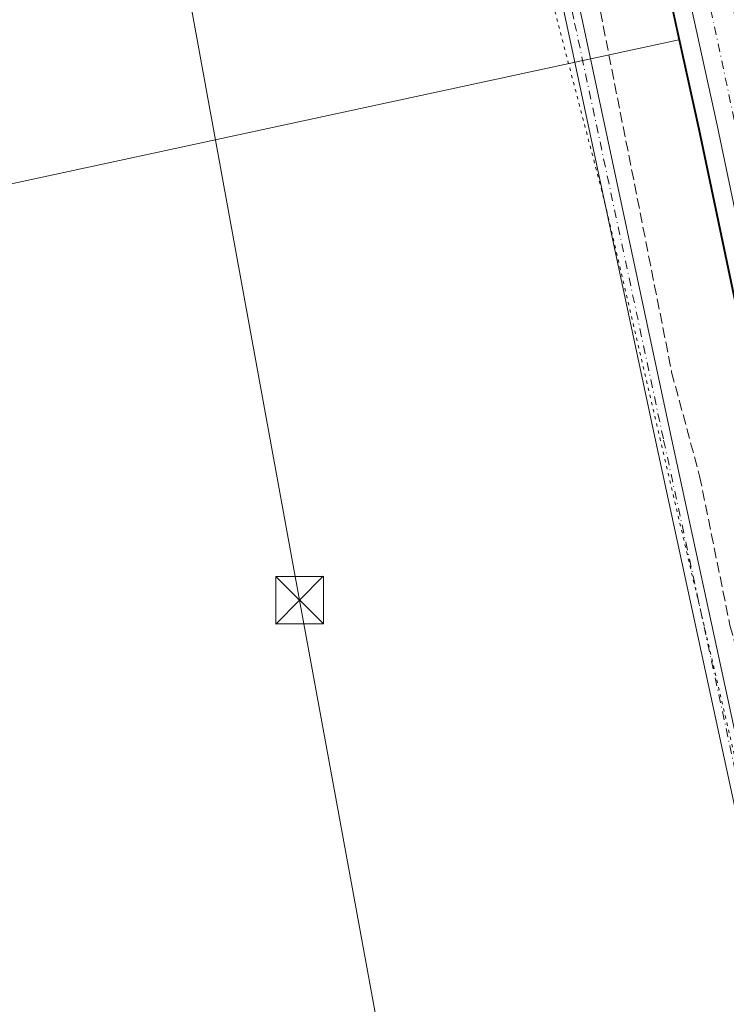
# Model space of a CAD drawing. Units: metres. Extents: x 615373 to 618856, y 4662293 to 4664664.
# Drawn here: x 617203 to 617314, y 4664088 to 4664244 of the extents above; entities that cross this region are included whole.
import ezdxf

# ---------------------------------------------------------------- set-up
doc = ezdxf.new("R2010")
doc.units = ezdxf.units.M
doc.header["$MEASUREMENT"] = 0
for name, pattern in [('DGN Style 3', [2.307223458686699, 1.648016756204785, -0.6592067024819142]), ('DGN Style 4', [2.6384748266838614, 1.318413404963828, -0.6592067024819142, 0.001648016756204785, -0.6592067024819142]), ('DGN Style 5', [1.1536117293433497, 0.4944050268614355, -0.6592067024819142])]:
    doc.linetypes.add(name, pattern=pattern)
for name, color, linetype, lineweight in [('Arcén (en calzada doble)', 91, 'Continuous', 13), ('Camino Cxs', 7, 'Continuous', 0), ('Camino eje', 30, 'DGN Style 4', 13), ('Carretera de calzada única Cxs', 7, 'Continuous', 13), ('Carretera de calzada única eje', 7, 'DGN Style 4', 0), ('Corriente artificial lineal', 4, 'DGN Style 3', 13), ('Corriente natural eje oculto', 9, 'DGN Style 4', 0), ('Cultivos herbáceos CxS', 92, 'Continuous', 0), ('Curva de nivel auxiliar depresión', 30, 'DGN Style 5', 0), ('Núcleo urbano CxS', 7, 'Continuous', 0), ('Tendido', 6, 'Continuous', 0), ('Torre de tendido puntual', 7, 'Continuous', 0)]:
    doc.layers.add(name, color=color, linetype=linetype, lineweight=lineweight)

# ---------------------------------------------------------------- blocks, each defined once
blk = doc.blocks.new('5TTEND')
at = {"layer": 'Corriente natural eje oculto', "color": 7, "linetype": 'Continuous', "lineweight": 0}
for p, q in [((-0.375, 0.3754), (0.375, -0.3746)), ((0.3720000000000001, 0.3784000000000001), (-0.3720000000000001, -0.3776))]:
    blk.add_line(p, q, dxfattribs=at)
at = {"layer": 'Corriente natural eje oculto', "color": 7, "linetype": 'Continuous', "lineweight": 0, "flags": 128}
blk.add_lwpolyline([(-0.375, -0.3746), (0.375, -0.3746), (0.375, 0.3754), (-0.375, 0.3754), (-0.3720000000000001, -0.3776)], dxfattribs=at)

msp = doc.modelspace()

# ---------------------------------------------------------------- linework, layer by layer
at = {"layer": 'Arcén (en calzada doble)', "color": 91, "linetype": 'Continuous', "lineweight": 13}
msp.add_polyline3d([(617219.1327000001, 4664637.096899999, 259.4109000000026), (617219.2801000001, 4664636.420100001, 259.4881000000024), (617309.7401000002, 4664226.370100001, 259.1432999999961), (617327.2701000003, 4664142.8201, 258.7324999999983), (617374.7801000001, 4663924.420100001, 258.7603999999992), (617469.4017000003, 4663487.259500001, 258.9337999999989)], dxfattribs=at)
at = {"layer": 'Camino Cxs', "color": 7, "linetype": 'Continuous', "lineweight": 0}
for points in [[(617333.0290999999, 4664038.1633, 258.366200000004), (617317.4184999998, 4664109.733899999, 258.2351000000053), (617302.8657000001, 4664177.0733, 257.9467000000004), (617288.8431000002, 4664242.820699999, 257.9474999999948), (617274.9533000002, 4664306.185500001, 258.107799999998), (617261.3267000001, 4664368.6295, 257.8632000000071), (617248.3618999999, 4664428.8233, 258.5065999999933), (617236.3236999996, 4664484.3839, 258.0832999999984), (617226.1372999996, 4664530.949899999, 258.3561999999947), (617210.6593000004, 4664601.857899999, 258.0917000000045), (617202.9858999997, 4664636.829, 258.0724000000046), (617205.5361000003, 4664636.871300001, 258.5926000000036), (617213.1015, 4664602.392300001, 258.6189000000013), (617228.5796999997, 4664531.4835, 259.0834000000032), (617238.7664999999, 4664484.9157, 258.9581000000035), (617250.8054999998, 4664429.351100001, 259.7762999999977), (617263.7698999997, 4664369.159299999, 258.3494999999967), (617277.3954999996, 4664306.719699999, 258.4535000000033), (617291.2867000002, 4664243.349099999, 257.9863000000041), (617305.3101000005, 4664177.598099999, 258.1539000000048), (617319.8614999996, 4664110.2643, 258.7688000000053), (617335.4719000002, 4664038.694900001, 258.8671999999933)], [(617448.2209000001, 4663487.4913, 258.5587999999989), (617448.5176999997, 4663488.293099999, 258.5212999999931), (617448.7490999997, 4663489.3847, 258.4689000000071), (617448.8152999999, 4663491.6667, 258.3539000000019), (617448.7747, 4663494.0229, 258.2502999999998), (617443.6193000004, 4663522.781500001, 258.2768999999971), (617427.4839000005, 4663599.887900001, 257.9493999999977), (617413.0639000004, 4663667.622099999, 257.7173999999941), (617403.2757000001, 4663714.711100001, 257.9609000000055), (617391.5034999996, 4663767.0909, 257.9514000000054), (617374.5670999996, 4663843.569499999, 258.0892000000022), (617362.6606999999, 4663902.8365, 258.0256999999983), (617349.1690999996, 4663963.8135, 257.9570999999996), (617333.0290999999, 4664038.1633, 258.366200000004), (617317.4184999998, 4664109.733899999, 258.2351000000053), (617302.8657000001, 4664177.0733, 257.9467000000004), (617288.8431000002, 4664242.820699999, 257.9474999999948), (617274.9533000002, 4664306.185500001, 258.107799999998), (617261.3267000001, 4664368.6295, 257.8632000000071), (617248.3618999999, 4664428.8233, 258.5065999999933), (617236.3236999996, 4664484.3839, 258.0832999999984), (617226.1372999996, 4664530.949899999, 258.3561999999947), (617210.6593000004, 4664601.857899999, 258.0917000000045), (617202.9859999996, 4664636.829, 258.0724000000046)], [(617205.5361000003, 4664636.871300001, 258.5926000000036), (617213.1015, 4664602.392300001, 258.6189000000013), (617228.5796999997, 4664531.4835, 259.0834000000032), (617238.7664999999, 4664484.9157, 258.9581000000035), (617250.8054999998, 4664429.351100001, 259.7762999999977), (617263.7698999997, 4664369.159299999, 258.3494999999967), (617277.3954999996, 4664306.719699999, 258.4535000000033), (617291.2867000002, 4664243.349099999, 257.9863000000041), (617305.3101000005, 4664177.598099999, 258.1539000000048), (617319.8614999996, 4664110.2643, 258.7688000000053), (617335.4719000002, 4664038.694900001, 258.8671999999933), (617351.6111000003, 4663964.3487, 258.0785999999935), (617365.1069, 4663903.352700001, 258.4762000000046), (617377.0132999998, 4663844.086100001, 257.982799999998), (617393.9435000002, 4663767.635299999, 258.1401999999944), (617405.7193, 4663715.239700001, 258.5852000000014), (617415.5103000002, 4663668.136700001, 257.8295000000071), (617429.9301000005, 4663600.404300001, 258.8083000000042), (617446.0736999996, 4663523.258099999, 258.5660000000062), (617451.0987, 4663495.2269, 258.2406999999948), (617451.8580999998, 4663492.0965, 258.4021999999969), (617452.2549000002, 4663490.608300001, 258.4747000000062), (617452.7509000005, 4663489.4507, 258.5406999999978), (617453.6671000002, 4663488.0858, 258.6227000000072)]]:
    msp.add_polyline3d(points, dxfattribs=at)
at = {"layer": 'Camino eje', "color": 30, "linetype": 'DGN Style 4', "lineweight": 13}
msp.add_polyline3d([(617204.2609999999, 4664636.850099999, 258.3319999999949), (617211.8805000001, 4664602.1251, 258.2231999999931), (617227.3585000001, 4664531.216700001, 258.6003000000055), (617237.5450999998, 4664484.649900001, 258.2736000000005), (617249.5837000003, 4664429.087300001, 259.1592999999993), (617262.5482999999, 4664368.894500001, 257.9780000000028), (617276.1743000001, 4664306.4527, 258.2792999999947), (617290.0648999996, 4664243.084899999, 257.9631999999983), (617304.0878999997, 4664177.335700001, 258.0476000000053), (617318.6401000004, 4664109.999100001, 258.4903999999952), (617334.2505000001, 4664038.429099999, 258.6224999999977), (617350.3901000004, 4663964.0811, 258.0155999999988), (617363.8838999998, 4663903.094500001, 258.257700000002), (617375.7901, 4663843.8277, 258.0344999999944), (617392.7235000003, 4663767.363100001, 257.968399999998), (617404.4974999996, 4663714.975500001, 258.2646999999997), (617414.2871000003, 4663667.8795, 257.7660999999935), (617428.7068999996, 4663600.1461, 258.3723000000027), (617444.8465, 4663523.019900001, 258.412599999996), (617451.4951, 4663485.9321, 258.5835999999982)], dxfattribs=at)
at = {"layer": 'Carretera de calzada única Cxs', "color": 7, "linetype": 'Continuous', "lineweight": 13}
msp.add_polyline3d([(617343.8091000002, 4664113.1095, 258.7859999999928), (617346.3031000001, 4664101.615700001, 258.6938999999985), (617371.9700999996, 4663983.3301, 258.6434000000008), (617380.0500999996, 4663945.2301, 259.1027000000031), (617482.5015000004, 4663469.9055, 259.3301000000066), (617483.1432999996, 4663466.9277, 259.1880999999994), (617485.9901000002, 4663453.720100001, 259.2826999999961), (617482.8717, 4663453.2303, 259.3246999999974), (617479.7600999996, 4663452.7501, 259.6949000000022), (617474.0142000001, 4663479.296900001, 259.0959000000003), (617470.8614999996, 4663493.862500001, 259.0537999999942), (617377.5401, 4663925.020099999, 258.625199999995), (617330.0301000001, 4664143.4101, 258.706600000005), (617312.5000999998, 4664226.960100001, 258.7556999999942), (617241.9101, 4664548.790100001, 259.0850000000065), (617222.7008999997, 4664637.156099999, 259.0525000000052), (617229.6150000002, 4664637.2708, 259.1030000000028), (617248.4001000002, 4664550.200099999, 259.1830000000046), (617325.0500999996, 4664199.5601, 258.9477000000043)], close=True, dxfattribs=at)
msp.add_polyline3d([(617470.8616000004, 4663493.862500001, 259.0537999999942), (617377.5401, 4663925.020099999, 258.625199999995), (617330.0301000001, 4664143.4101, 258.706600000005), (617312.5000999998, 4664226.960100001, 258.7556999999942), (617241.9101, 4664548.790100001, 259.0850000000065), (617222.7008999997, 4664637.156099999, 259.0525000000052)], dxfattribs=at)
at = {"layer": 'Carretera de calzada única eje', "color": 7, "linetype": 'DGN Style 4', "lineweight": 0}
msp.add_polyline3d([(617225.8247999996, 4664637.207900001, 259.0587999999989), (617242.2001, 4664562.2501, 259.0890000000072), (617268.9301000005, 4664439.5001, 259.0250999999989), (617305.2500999998, 4664274.620100001, 258.7822000000015), (617337.3800999997, 4664123.710100001, 258.7286000000022), (617341.1898999996, 4664106.403100001, 258.7167000000045)], dxfattribs=at)
at = {"layer": 'Corriente artificial lineal', "color": 4, "linetype": 'DGN Style 3', "lineweight": 13}
msp.add_polyline3d([(617207.8217000002, 4664636.909200001, 257.920299999998), (617229.3400999998, 4664534.690099999, 257.8858999999939), (617238.7001, 4664502.1801, 257.6940999999933), (617245.5701000001, 4664466.860099999, 257.6710000000021), (617269.4801000003, 4664359.870100001, 257.550900000002), (617278.6801000005, 4664313.880100001, 257.4257999999973), (617287.4301000005, 4664278.8301, 257.7111000000005), (617305.3400999998, 4664188.0701, 257.8880999999965), (617309.7500999998, 4664171.670100001, 257.8429000000033), (617314.5301000001, 4664148.1501, 257.8169999999955), (617321.2401000002, 4664123.880100001, 257.9231), (617322.6601, 4664113.270099999, 257.793399999995), (617331.8000999996, 4664075.390100001, 258.0861000000005), (617345.7200999996, 4664004.590100001, 257.8307999999961), (617352.3901000004, 4663977.9901, 257.8061000000016), (617370.4001000002, 4663891.6501, 257.5555000000023), (617378.9901000002, 4663856.630100001, 257.7453999999998), (617386.2401000002, 4663817.710100001, 257.7985999999946), (617397.6201, 4663768.030099999, 257.9802000000054), (617410.6201, 4663704.600099999, 257.6000000000058), (617417.5301000001, 4663677.470100001, 257.324099999998), (617439.6101000002, 4663578.100099999, 257.8472000000039), (617449.3901000004, 4663531.090100001, 257.7685999999958), (617456.3702999996, 4663491.559699999, 258.0693000000028)], dxfattribs=at)
at = {"layer": 'Cultivos herbáceos CxS', "color": 92, "linetype": 'Continuous', "lineweight": 0, "extrusion": (-0.03829546977943205, 0.1854394698130863, 0.9819091913358455), "elevation": 841574.8310532976, "flags": 128}
msp.add_lwpolyline([(-1547864.735504707, -4362718.702877122), (-1547277.678676496, -4362724.698047313), (-1547164.398382191, -4362721.225158026)], dxfattribs=at)
msp.add_lwpolyline([(-1547864.735504707, -4362718.702877122), (-1547277.678676496, -4362724.698047313), (-1547164.398382191, -4362721.225158026)], dxfattribs=at)
at = {"layer": 'Cultivos herbáceos CxS', "color": 92, "linetype": 'Continuous', "lineweight": 0, "extrusion": (-0.9762104139745129, -0.2141454232025948, 0.03398478143362955), "elevation": -1601437.960855604, "flags": 128}
msp.add_lwpolyline([(-4423782.393032724, 54714.83107532322), (-4423649.484976782, 54714.73762133956), (-4423642.039266478, 54714.73501983681)], dxfattribs=at)
at = {"layer": 'Cultivos herbáceos CxS', "color": 92, "linetype": 'Continuous', "lineweight": 0}
msp.add_polyline3d([(617306.4743999997, 4664240.4297, 258.6100000000006), (617062.7680000003, 4664187.8312, 257.7497000000003), (617091.8722000001, 4663986.747500001, 257.9321000000054), (616859.0384000001, 4663928.539000001, 257.1640999999945), (616888.1426999997, 4663804.184599999, 257.3540000000066), (616573.2726999996, 4663731.341499999, 259.0059000000037), (616572.5352999996, 4663770.858300001, 258.7284000000073), (616572.4715, 4663773.769099999, 258.6536999999953), (616572.3240999999, 4663780.4727, 258.4541000000027), (616570.7819999997, 4663850.6801, 258.6812999999966), (616570.5347999996, 4663857.4824, 258.7351000000053), (616568.9940999999, 4663899.885299999, 258.6016999999993), (616569.0763999998, 4663914.460100001, 258.6257999999943), (616852.8958999999, 4663978.993600001, 257.2709999999934), (616799.9791000001, 4664186.427300001, 257.3876000000019), (616571.7823000001, 4664133.990599999, 258.5155999999988), (616572.5850999998, 4664155.1141, 257.8552000000054), (616577.5767999999, 4664192.669700001, 257.8257000000012), (616590.0384999998, 4664238.3106, 258.2284000000073), (616700.2882000003, 4664264.560500001, 257.5708000000013), (617276.4040999999, 4664377.5244, 258.7060000000056), (617304.8790999996, 4664247.702500001, 258.6125999999931)], close=True, dxfattribs=at)
for points in [[(616573.5544999996, 4663716.236099999, 258.5182000000059), (616573.2726999996, 4663731.341499999, 259.0059000000037), (616888.1426999997, 4663804.184599999, 257.3540000000066), (616859.0384000001, 4663928.539000001, 257.1640999999945), (617091.8722000001, 4663986.747500001, 257.9321000000054), (617062.7680000003, 4664187.8312, 257.7497000000003), (617306.4743999997, 4664240.4297, 258.6100000000006), (617309.5669999998, 4664226.330700001, 258.5527000000002), (617327.0963000003, 4664142.783299999, 258.5414000000019), (617349.4365999997, 4664040.0921, 258.4474999999948), (617374.6083000004, 4663924.3839, 258.5065000000032), (617408.6328999996, 4663767.1863, 258.6710000000021), (617438.3821, 4663629.740700001, 258.5890000000072)], [(617306.4743999997, 4664240.4297, 258.6100000000006), (617062.7680000003, 4664187.8312, 257.7497000000003), (617091.8722000001, 4663986.747500001, 257.9321000000054), (616859.0384000001, 4663928.539000001, 257.1640999999945), (616888.1426999997, 4663804.184599999, 257.3540000000066), (616573.2726999996, 4663731.341499999, 259.0059000000037)], [(617306.4743999997, 4664240.4297, 258.6100000000006), (617062.7680000003, 4664187.8312, 257.7497000000003), (617091.8722000001, 4663986.747500001, 257.9321000000054), (616859.0384000001, 4663928.539000001, 257.1640999999945), (616888.1426999997, 4663804.184599999, 257.3540000000066), (616573.2726999996, 4663731.341499999, 259.0059000000037)], [(617467.1945000002, 4663488.334100001, 258.7633999999962), (617469.3809000002, 4663486.522100001, 258.8620999999985), (617438.3821, 4663629.740700001, 258.5890000000072), (617408.6328999996, 4663767.1863, 258.6710000000021), (617374.6083000004, 4663924.3839, 258.5065000000032), (617349.4365999997, 4664040.0921, 258.4474999999948), (617327.0963000003, 4664142.783299999, 258.5414000000019), (617309.5669999998, 4664226.330700001, 258.5527000000002), (617306.4743999997, 4664240.4297, 258.6100000000006)]]:
    msp.add_polyline3d(points, dxfattribs=at)
at = {"layer": 'Curva de nivel auxiliar depresión', "color": 30, "linetype": 'DGN Style 5', "lineweight": 0, "elevation": 257.5, "flags": 128}
msp.add_lwpolyline([(617243.4199999999, 4664371.2301), (617227.5199999996, 4664369.800100001), (617206.1600000003, 4664366.2401), (617200.0700000003, 4664364.9101), (617193.8200000003, 4664363.0701), (617187.7699999996, 4664362.280099999), (617178.4000000004, 4664360.200099999), (617173.4199999999, 4664359.4801), (617165.9400000004, 4664357.190099999), (617148.2100000001, 4664353.520099999), (617141.8600000005, 4664351.840100001), (617131.79, 4664350.350099999), (617126.9600000001, 4664349.0601), (617117.5599999996, 4664347.440099999), (617115.0099999999, 4664346.590100001), (617113.4199999999, 4664345.280099999), (617113.1100000005, 4664343.710100001), (617114.5, 4664341.720100001), (617113.1600000003, 4664340.880100001), (617111.6600000003, 4664341.2301), (617110.9299999997, 4664342.110099999), (617110.4600000001, 4664343.360099999), (617109.6100000005, 4664343.950099999), (617104.2300000006, 4664343.860099999), (617095.0599999996, 4664343.090100001), (617081.2800000003, 4664339.200099999), (617074.7800000003, 4664338.4901), (617061.5, 4664335.5101), (617054.5300000003, 4664332.6801), (617047.6600000003, 4664332.450099999), (617040.7300000006, 4664330.0701), (617037.5099999999, 4664329.700099999), (617034.4800000006, 4664328.850099999), (617030.0499999998, 4664328.7301), (617028.6200000001, 4664328.030099999), (617028.2400000002, 4664327.130100001), (617028.7599999999, 4664326.340100001), (617034.9000000004, 4664323.710100001), (617037.5899999999, 4664319.940099999), (617038.6799999997, 4664319.780099999), (617041.1799999997, 4664320.7301), (617041.4699999997, 4664320.5701), (617040.9100000003, 4664319.3201), (617037.4500000002, 4664315.9901), (617036.5599999996, 4664314.0101), (617036.0899999999, 4664309.700099999), (617036.5700000003, 4664308.770099999), (617038.4299999997, 4664307.200099999), (617038.6500000004, 4664305.7501), (617038.2699999996, 4664303.9301), (617037.6699999999, 4664303.550100001), (617036.4000000004, 4664304.380100001), (617035.0999999996, 4664304.720100001), (617033.3099999996, 4664304.280099999), (617032.6399999997, 4664303.610099999), (617032.2300000006, 4664302.600099999), (617032.1299999999, 4664300.140100001), (617033.8499999996, 4664293.4001), (617035.9000000004, 4664287.950099999), (617037.7599999999, 4664273.210100001), (617039.7699999996, 4664265.5101), (617040.3600000005, 4664264.620100001), (617041.8300000001, 4664263.9301), (617047.1299999999, 4664264.470100001), (617048.0499999998, 4664264.050100001), (617047.5099999999, 4664262.350099999), (617043.6799999997, 4664257.350099999), (617042.5999999996, 4664254.270099999), (617042.1900000004, 4664251.850099999), (617043.3200000003, 4664246.7501), (617044.1200000001, 4664240.7401), (617047.04, 4664229.300100001), (617048.25, 4664221.340100001), (617050.7999999998, 4664211.170100001), (617052.4600000001, 4664202.710100001), (617054.79, 4664196.8301), (617055.9800000006, 4664195.540100001), (617057.7999999998, 4664194.800100001), (617060.5700000003, 4664194.610099999), (617067.6399999997, 4664197.0701), (617073.25, 4664197.5001), (617073.8799999999, 4664197.1601), (617073.0899999999, 4664196.3101), (617070.2000000002, 4664195.4001), (617064.0899999999, 4664194.8301), (617059.9400000004, 4664193.860099999), (617057.7699999996, 4664193.0101), (617056.5899999999, 4664192.030099999), (617056.2000000002, 4664191.100099999), (617056.1500000004, 4664189.5701), (617057.3600000005, 4664186.4801), (617057.9500000002, 4664177.880100001), (617061.5899999999, 4664163.970100001), (617063.6600000003, 4664151.9801), (617065.1299999999, 4664147.390100001), (617065.9100000003, 4664141.890100001), (617066.9699999997, 4664137.690099999), (617068.1100000005, 4664129.5001), (617068.8899999997, 4664127.770099999), (617070.7800000003, 4664125.4801), (617071.4900000002, 4664124.110099999), (617071.0599999996, 4664120.270099999), (617071.7699999996, 4664115.130100001), (617074.7000000002, 4664103.470100001), (617075.7000000002, 4664094.360099999), (617078.7599999999, 4664082.7301), (617079.7699999996, 4664073.770099999), (617081.0999999996, 4664068.9301), (617081.8499999996, 4664063.630100001), (617083.4000000004, 4664059.4301), (617085.6399999997, 4664056.870100001), (617085.5300000003, 4664055.6801), (617084.4299999997, 4664053.1601), (617084.4699999997, 4664050.6601), (617087.4100000003, 4664040.170100001), (617089.3700000001, 4664027.1601), (617094.2999999998, 4664006.190099999), (617095.9000000004, 4663993.700099999), (617097.3700000001, 4663990.370100001), (617098.1500000004, 4663989.600099999), (617099.5599999996, 4663988.960100001), (617101.25, 4663989.0101), (617107.0099999999, 4663990.5101), (617109.2300000006, 4663990.640100001), (617109.8200000003, 4663990.3301), (617109.0999999996, 4663989.720100001), (617102.0099999999, 4663987.1501), (617100.1299999999, 4663985.690099999), (617099.3300000001, 4663982.770099999), (617099.7100000001, 4663977.030099999), (617102.4800000006, 4663966.5001), (617103.79, 4663959.090100001), (617106.9100000003, 4663947.0801), (617109.7800000003, 4663930.6801), (617111.2300000006, 4663924.890100001), (617112.4699999997, 4663922.780099999), (617114.2999999998, 4663921.390100001), (617116.3899999997, 4663920.970100001), (617120.5599999996, 4663921.090100001), (617121.6100000005, 4663920.4001), (617120.79, 4663919.340100001), (617116.8200000003, 4663917.520099999), (617114.9600000001, 4663915.7401), (617113.8899999997, 4663912.970100001), (617114.0800000001, 4663909.0801), (617115.0899999999, 4663904.350099999), (617116.9299999997, 4663898.5101), (617119.2999999998, 4663885.2401), (617122.7300000006, 4663871.4801), (617123.7400000002, 4663865.1501), (617125.0099999999, 4663860.050100001), (617125.8700000001, 4663857.590100001), (617127.1399999997, 4663855.3201), (617130.7400000002, 4663851.860099999), (617128.6799999997, 4663848.950099999), (617128.0199999996, 4663846.920100001), (617128.9400000004, 4663839.8101), (617130.3899999997, 4663834.2501), (617131.3399999999, 4663827.6501), (617133.0499999998, 4663819.880100001), (617134.4000000004, 4663815.4301), (617137.1299999999, 4663802.300100001), (617138.2999999998, 4663798.5701), (617140.8600000005, 4663787.4001), (617141.9699999997, 4663785.1801), (617144.1699999999, 4663783.100099999), (617144.9500000002, 4663781.800100001), (617144.75, 4663780.300100001), (617143.5199999996, 4663776.880100001), (617143.4500000002, 4663773.690099999), (617146.3499999996, 4663762.7301), (617148.5499999998, 4663750.340100001), (617152.3399999999, 4663734.8101), (617155.1100000005, 4663721.540100001), (617156.6900000004, 4663717.300100001), (617158.3300000001, 4663715.600099999), (617160.7800000003, 4663715.090100001), (617166.25, 4663716.0801), (617167.4699999997, 4663715.8101), (617167.2999999998, 4663715.3301), (617166.0499999998, 4663714.450099999), (617161.2999999998, 4663712.5101), (617159.8499999996, 4663711.4801), (617158.8499999996, 4663709.530099999), (617158.6699999999, 4663707.190099999), (617159.2100000001, 4663703.140100001), (617160.75, 4663697.770099999), (617161.29, 4663692.700099999), (617163.0199999996, 4663682.220100001), (617165.1699999999, 4663673.440099999), (617167.9500000002, 4663664.7601), (617168.5099999999, 4663658.210100001), (617169.29, 4663653.700099999), (617170.7300000006, 4663650.2301), (617172.2100000001, 4663648.550100001), (617174.1500000004, 4663648.170100001), (617179.0800000001, 4663648.7601), (617180.8700000001, 4663648.340100001), (617181.2300000006, 4663647.960100001), (617181.1100000005, 4663647.1801), (617179.7400000002, 4663646.100099999), (617176.0199999996, 4663644.5701), (617174.5199999996, 4663643.520099999), (617173.6100000005, 4663641.440099999), (617173.4100000003, 4663638.9901), (617176.7100000001, 4663626.380100001), (617178.0800000001, 4663614.8101), (617180.8099999996, 4663603.6501), (617182.8799999999, 4663597.360099999), (617185.29, 4663584.370100001), (617186.1299999999, 4663582.630100001), (617187.2999999998, 4663581.200099999), (617188.2400000002, 4663580.4801), (617189.9500000002, 4663579.9301), (617194.7300000006, 4663579.520099999), (617202.0599999996, 4663581.860099999), (617203.4299999997, 4663582.0701), (617203.8200000003, 4663581.870100001), (617203.4699999997, 4663581.1601), (617202, 4663580.360099999), (617194.9000000004, 4663578.440099999), (617192.5099999999, 4663577.0001), (617190.5499999998, 4663575.140100001), (617189.5899999999, 4663573.4801), (617189.1600000003, 4663571.600099999), (617189.6399999997, 4663562.800100001), (617192.7400000002, 4663551.130100001), (617193.9400000004, 4663544.7401), (617195.3300000001, 4663540.600099999), (617197.2100000001, 4663531.450099999), (617197.9000000004, 4663525.880100001), (617199.29, 4663520.710100001), (617199.9500000002, 4663515.270099999), (617200.7400000002, 4663512.920100001), (617201.79, 4663511.200099999), (617202.8099999996, 4663510.4001), (617206.9900000002, 4663509.710100001), (617208.5, 4663509.940099999), (617213.2000000002, 4663511.8201), (617214.8200000003, 4663512.0601), (617215.54, 4663511.780099999), (617215.1200000001, 4663510.9001), (617213.8399999999, 4663509.9301), (617207.4100000003, 4663508.140100001), (617205.2400000002, 4663506.890100001), (617204.1200000001, 4663504.770099999), (617203.9199999999, 4663500.130100001), (617205.9600000001, 4663490.620100001), (617207.3799999999, 4663486.050100001), (617208.4299999997, 4663478.670100001), (617209.6500000004, 4663474.7501), (617212.1100000005, 4663470.0001), (617213.7000000002, 4663467.9001), (617216.7400000002, 4663465.7601), (617219.6799999997, 4663464.8201), (617223.3099999996, 4663464.440099999), (617230.5599999996, 4663465.670100001), (617239.2999999998, 4663466.1501), (617246.5599999996, 4663467.600099999), (617255.04, 4663468.300100001), (617261.8300000001, 4663469.5001), (617269.2599999999, 4663470.090100001), (617279.5999999996, 4663471.540100001), (617287.9800000006, 4663472.120100001), (617295.9299999997, 4663473.700099999), (617304.6299999999, 4663474.100099999), (617310.6200000001, 4663475.2401), (617319.9900000002, 4663476.100099999), (617327.4299999997, 4663477.3101), (617337.8899999997, 4663477.960100001), (617344.5700000003, 4663479.1801), (617355.3099999996, 4663480.0101), (617361.9100000003, 4663481.390100001), (617371.3099999996, 4663482.100099999), (617377.3499999996, 4663483.3301), (617386.2699999996, 4663484.130100001), (617419.5800000001, 4663488.530099999), (617427.6100000005, 4663491.050100001), (617432.9400000004, 4663494.280099999), (617437.2300000006, 4663499.1501), (617439.6500000004, 4663504.380100001), (617441.7300000006, 4663517.4001), (617440.9900000002, 4663535.8301), (617436.4600000001, 4663567.5601), (617426.5099999999, 4663619.100099999), (617396.0899999999, 4663760.880100001), (617318.2800000003, 4664114.710100001), (617294.5199999996, 4664215.950099999), (617285.0700000003, 4664252.130100001), (617276.1699999999, 4664280.700099999), (617271.6699999999, 4664291.5601), (617266.8200000003, 4664299.440099999), (617262.3799999999, 4664303.130100001), (617256.9299999997, 4664304.370100001), (617250.7999999998, 4664303.630100001), (617237.7100000001, 4664299.950099999), (617218.2400000002, 4664294.2401), (617209.29, 4664292.620100001), (617204.3200000003, 4664292.670100001), (617202.5499999998, 4664293.470100001), (617202.3300000001, 4664294.5101), (617204.7999999998, 4664297.110099999), (617220.9900000002, 4664305.040100001), (617232.5800000001, 4664310.8201), (617241.7599999999, 4664316.840100001), (617252.5499999998, 4664326.710100001), (617259.9600000001, 4664336.4101), (617263.9500000002, 4664343.790100001), (617266.1500000004, 4664349.8201), (617267.2300000006, 4664355.710100001), (617267.0599999996, 4664360.100099999), (617264.4100000003, 4664365.9301), (617259.5300000003, 4664369.2401), (617253.5099999999, 4664370.770099999), (617243.4199999999, 4664371.2301)], dxfattribs=at)
at = {"layer": 'Núcleo urbano CxS', "color": 7, "linetype": 'Continuous', "lineweight": 0, "extrusion": (-0.9762104139745129, -0.2141454232025948, 0.03398478143362955), "elevation": -1601437.960855604, "flags": 128}
msp.add_lwpolyline([(-4423782.393032724, 54714.83107532322), (-4423649.484976782, 54714.73762133956), (-4423642.039266478, 54714.73501983681)], dxfattribs=at)
at = {"layer": 'Núcleo urbano CxS', "color": 7, "linetype": 'Continuous', "lineweight": 0}
for points in [[(617438.3821, 4663629.740700001, 258.5890000000072), (617408.6328999996, 4663767.1863, 258.6710000000021), (617374.6083000004, 4663924.3839, 258.5065000000032), (617349.4365999997, 4664040.0921, 258.4474999999948), (617327.0963000003, 4664142.783299999, 258.5414000000019), (617309.5669999998, 4664226.330700001, 258.5527000000002), (617306.4743999997, 4664240.4297, 258.6100000000006), (617304.8790999996, 4664247.702500001, 258.6125999999931), (617276.4040999999, 4664377.5244, 258.7060000000056), (617274.5740999999, 4664385.867500001, 258.7111000000005), (617238.9791000001, 4664548.1501, 258.8641000000061), (617219.7696000002, 4664636.5189, 258.8617999999988), (617219.7647000002, 4664636.5549, 258.8619999999937), (617219.7452999996, 4664636.6351, 258.8622999999934), (617219.6430000003, 4664637.1053, 258.8644000000059), (617232.6731000004, 4664637.3215, 258.8907999999938), (617251.3317, 4664550.8367, 258.911500000002), (617327.9813000001, 4664200.1985, 258.6398000000045), (617374.9034000002, 4663983.9593, 258.5604000000022), (617382.9837999997, 4663945.8573, 258.4606000000058), (617430.2713000001, 4663726.4669, 258.6782999999996), (617484.7309999998, 4663473.8007, 258.9342000000034)], [(617467.1945000002, 4663488.334100001, 258.7633999999962), (617469.3809000002, 4663486.522100001, 258.8620999999985), (617438.3821, 4663629.740700001, 258.5890000000072), (617408.6328999996, 4663767.1863, 258.6710000000021), (617374.6083000004, 4663924.3839, 258.5065000000032), (617349.4365999997, 4664040.0921, 258.4474999999948), (617327.0963000003, 4664142.783299999, 258.5414000000019), (617309.5669999998, 4664226.330700001, 258.5527000000002), (617306.4743999997, 4664240.4297, 258.6100000000006)]]:
    msp.add_polyline3d(points, dxfattribs=at)
at = {"layer": 'Tendido', "color": 6, "linetype": 'Continuous', "lineweight": 0}
msp.add_polyline3d([(617158.9652000006, 4664636.0986, 257.5871000000043), (617173.3200000003, 4664553.550000001, 257.9830999999977), (617191.4400000004, 4664454.949999999, 257.7229999999981), (617209.1200000001, 4664355.699999999, 257.8271999999997), (617228.7800000003, 4664250.560000001, 257.5120000000024), (617246.7300000006, 4664152.109999999, 258.4321000000054), (617259.9000000004, 4664080.230000001, 257.7853999999934), (617277.8799999999, 4663981.310000001, 258.0541999999987), (617295.7699999996, 4663883.640000001, 258.0966999999946), (617315.3099999996, 4663777.869999999, 257.9468999999954), (617335.4000000004, 4663666.27, 257.4370000000054), (617353.5999999996, 4663568.789999999, 257.9073999999964), (617371.5, 4663468.600000001, 257.9973999999929), (617383.6435000002, 4663401.567, 258.7204000000056), (617401.164, 4663304.662799999, 258.5684000000037), (617419.8302999996, 4663205.307600001, 258.4171999999962), (617426.6926999995, 4663098.088, 259.6141999999964), (617401.3586999997, 4663021.585300001, 257.5601000000024)], dxfattribs=at)

# ---------------------------------------------------------------- block references
at = {"layer": 'Torre de tendido puntual', "color": 7, "linetype": 'Continuous', "lineweight": 0, "xscale": 10, "yscale": 10, "zscale": 10}
msp.add_blockref('5TTEND', (617246.7300000006, 4664152.109999999, 258.4321000000054), dxfattribs=at)

doc.saveas('drawing.dxf')
